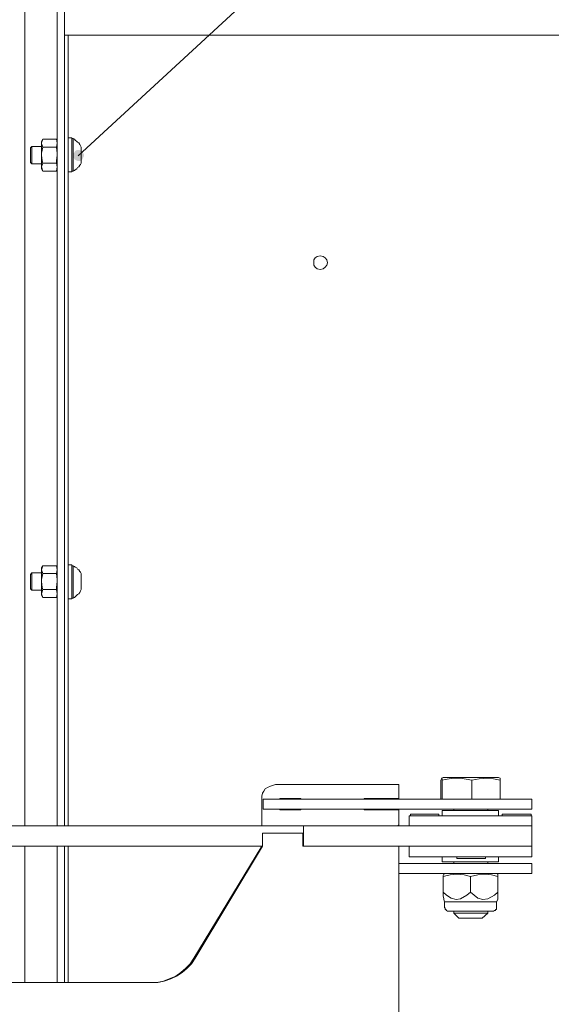
# Model space of a CAD drawing. Units: inches. Extents: x 1.1 to 16.1, y 0.6 to 11.4.
# Drawn here: x 6.3 to 7.3, y 5.7 to 7.6 of the extents above; entities that cross this region are included whole.
import ezdxf

# ---------------------------------------------------------------- set-up
doc = ezdxf.new("R2010")
doc.units = ezdxf.units.IN
doc.header["$MEASUREMENT"] = 0
doc.layers.add('PDF _Геометрия', color=7, linetype='Continuous')
doc.layers.add('PDF _Сплошная заливка', color=7, linetype='Continuous')

msp = doc.modelspace()

# ---------------------------------------------------------------- hatches: boundary and pattern name
at = {"layer": 'PDF _Сплошная заливка', "transparency": 33554559}
h = msp.add_hatch(color=256, dxfattribs=at)
h.paths.add_polyline_path([(2.2514, 10.575), (2.2514, 10.5722), (2.2514, 10.5694), (2.2514, 10.5667), (2.2528, 10.5639), (2.2556, 10.5625), (2.2583, 10.5611), (2.2611, 10.5597), (2.2639, 10.5611), (2.2667, 10.5625), (2.2694, 10.5639), (2.2708, 10.5667), (2.2722, 10.5694), (2.2722, 10.5722), (2.2708, 10.575), (2.2694, 10.5778), (2.2667, 10.5792), (2.2639, 10.5806), (2.2611, 10.5819), (2.2583, 10.5806), (2.2556, 10.5792), (2.2528, 10.5778), (2.2514, 10.575), (2.2611, 10.5708)], flags=0)
h.paths.add_polyline_path([(3.3125, 8.9389), (3.3153, 8.9375), (3.3181, 8.9375), (3.3208, 8.9375), (3.3236, 8.9389), (3.325, 8.9417), (3.3264, 8.9444), (3.3264, 8.9472), (3.3264, 8.95), (3.325, 8.9528), (3.3236, 8.9556), (3.3208, 8.9569), (3.3181, 8.9583), (3.3153, 8.9583), (3.3125, 8.9569), (3.3097, 8.9556), (3.3083, 8.9542), (3.3069, 8.9514), (3.3056, 8.9472), (3.3069, 8.9444), (3.3069, 8.9417), (3.3097, 8.9403), (3.3125, 8.9389), (3.3167, 8.9472)], flags=0)
h.paths.add_polyline_path([(6.2847, 8.525), (6.2861, 8.5222), (6.2875, 8.5208), (6.2903, 8.5181), (6.2931, 8.5181), (6.2958, 8.5181), (6.2986, 8.5181), (6.3014, 8.5208), (6.3042, 8.5222), (6.3042, 8.525), (6.3056, 8.5278), (6.3042, 8.5306), (6.3042, 8.5333), (6.3014, 8.5361), (6.2986, 8.5375), (6.2958, 8.5389), (6.2931, 8.5389), (6.2903, 8.5375), (6.2875, 8.5361), (6.2861, 8.5333), (6.2847, 8.5306), (6.2847, 8.5278), (6.2847, 8.525), (6.2944, 8.5278)], flags=0)
h.paths.add_polyline_path([(7.3528, 7.3694), (7.3556, 7.3681), (7.3583, 7.3667), (7.3611, 7.3667), (7.3639, 7.3681), (7.3667, 7.3694), (7.3694, 7.3722), (7.3694, 7.375), (7.3708, 7.3778), (7.3694, 7.3806), (7.3681, 7.3833), (7.3667, 7.3847), (7.3639, 7.3875), (7.3611, 7.3875), (7.3583, 7.3875), (7.3556, 7.3861), (7.3528, 7.3847), (7.3514, 7.3819), (7.35, 7.3792), (7.35, 7.3764), (7.35, 7.3736), (7.3514, 7.3708), (7.3528, 7.3694), (7.3597, 7.3778)], flags=0)
h.paths.add_polyline_path([(2.8736, 3.5861), (2.8722, 3.5889), (2.8694, 3.5903), (2.8667, 3.5903), (2.8639, 3.5903), (2.8611, 3.5903), (2.8583, 3.5875), (2.8556, 3.5861), (2.8556, 3.5833), (2.8542, 3.5806), (2.8556, 3.5778), (2.8569, 3.575), (2.8583, 3.5722), (2.8611, 3.5708), (2.8639, 3.5694), (2.8667, 3.5694), (2.8694, 3.5708), (2.8722, 3.5722), (2.8736, 3.575), (2.875, 3.5778), (2.875, 3.5806), (2.875, 3.5833), (2.8736, 3.5861), (2.8653, 3.5806)], flags=0)
h.paths.add_polyline_path([(2.3639, 8.4403), (2.3653, 8.4431), (2.3667, 8.4458), (2.3653, 8.4486), (2.3653, 8.4514), (2.3639, 8.4542), (2.3611, 8.4569), (2.3583, 8.4569), (2.3556, 8.4583), (2.3528, 8.4569), (2.35, 8.4556), (2.3472, 8.4542), (2.3458, 8.4514), (2.3458, 8.4486), (2.3458, 8.4458), (2.3458, 8.4431), (2.3472, 8.4403), (2.35, 8.4389), (2.3528, 8.4375), (2.3556, 8.4375), (2.3583, 8.4375), (2.3611, 8.4389), (2.3639, 8.4403), (2.3556, 8.4472)], flags=0)
h.paths.add_polyline_path([(4.8486, 6.1569), (4.8514, 6.1556), (4.8542, 6.1542), (4.8569, 6.1542), (4.8597, 6.1556), (4.8625, 6.1569), (4.8639, 6.1583), (4.8653, 6.1611), (4.8667, 6.1639), (4.8653, 6.1681), (4.8653, 6.1708), (4.8625, 6.1722), (4.8611, 6.175), (4.8583, 6.175), (4.8542, 6.175), (4.8514, 6.175), (4.8486, 6.1736), (4.8472, 6.1708), (4.8458, 6.1681), (4.8444, 6.1653), (4.8458, 6.1625), (4.8458, 6.1597), (4.8486, 6.1569), (4.8556, 6.1653)], flags=0)
h.paths.add_polyline_path([(2.8569, 8.8514), (2.8597, 8.8514), (2.8625, 8.8528), (2.8639, 8.8556), (2.8653, 8.8583), (2.8653, 8.8611), (2.8653, 8.8639), (2.8639, 8.8667), (2.8625, 8.8694), (2.8597, 8.8708), (2.8569, 8.8722), (2.8542, 8.8722), (2.8514, 8.8708), (2.8486, 8.8694), (2.8472, 8.8667), (2.8458, 8.8639), (2.8444, 8.8611), (2.8458, 8.8583), (2.8472, 8.8556), (2.8486, 8.8528), (2.8514, 8.8514), (2.8542, 8.8514), (2.8569, 8.8514), (2.8556, 8.8611)], flags=0)
h.paths.add_polyline_path([(2.8792, 8.9319), (2.8819, 8.9319), (2.8847, 8.9319), (2.8875, 8.9333), (2.8903, 8.9347), (2.8917, 8.9375), (2.8931, 8.9403), (2.8931, 8.9431), (2.8917, 8.9458), (2.8903, 8.9486), (2.8889, 8.95), (2.8861, 8.9514), (2.8819, 8.9528), (2.8792, 8.9514), (2.8764, 8.95), (2.875, 8.9486), (2.8736, 8.9458), (2.8722, 8.9431), (2.8722, 8.9403), (2.8722, 8.9375), (2.875, 8.9347), (2.8764, 8.9333), (2.8792, 8.9319), (2.8819, 8.9417)], flags=0)
h.paths.add_polyline_path([(5.2639, 8.9417), (5.2667, 8.9403), (5.2694, 8.9403), (5.2722, 8.9417), (5.275, 8.9444), (5.2764, 8.9458), (5.2778, 8.9486), (5.2778, 8.9528), (5.2764, 8.9556), (5.275, 8.9569), (5.2736, 8.9597), (5.2708, 8.9611), (5.2681, 8.9611), (5.2653, 8.9611), (5.2625, 8.9597), (5.2597, 8.9583), (5.2583, 8.9556), (5.2569, 8.9528), (5.2569, 8.95), (5.2569, 8.9472), (5.2583, 8.9444), (5.2611, 8.9431), (5.2639, 8.9417), (5.2667, 8.9514)], flags=0)
h.paths.add_polyline_path([(3.1486, 6.5139), (3.15, 6.5167), (3.15, 6.5194), (3.15, 6.5236), (3.1472, 6.525), (3.1458, 6.5278), (3.1431, 6.5292), (3.1403, 6.5292), (3.1375, 6.5292), (3.1347, 6.5278), (3.1319, 6.5264), (3.1306, 6.5236), (3.1292, 6.5208), (3.1292, 6.5181), (3.1306, 6.5139), (3.1319, 6.5125), (3.1333, 6.5097), (3.1361, 6.5083), (3.1389, 6.5083), (3.1431, 6.5083), (3.1458, 6.5097), (3.1472, 6.5111), (3.1486, 6.5139), (3.1403, 6.5194)], flags=0)
h.paths.add_polyline_path([(6.3694, 7.3042), (6.3722, 7.3028), (6.375, 7.3014), (6.3778, 7.3014), (6.3806, 7.3014), (6.3833, 7.3028), (6.3847, 7.3056), (6.3861, 7.3083), (6.3875, 7.3111), (6.3875, 7.3139), (6.3861, 7.3167), (6.3847, 7.3194), (6.3819, 7.3208), (6.3792, 7.3222), (6.3764, 7.3222), (6.3736, 7.3222), (6.3708, 7.3208), (6.3694, 7.3181), (6.3667, 7.3153), (6.3667, 7.3125), (6.3667, 7.3097), (6.3681, 7.3069), (6.3694, 7.3042), (6.3764, 7.3111)], flags=0)
h.paths.add_polyline_path([(1.8583, 1.3722), (1.8597, 1.375), (1.8611, 1.3778), (1.8611, 1.3806), (1.8597, 1.3833), (1.8583, 1.3861), (1.8556, 1.3875), (1.8528, 1.3889), (1.85, 1.3903), (1.8472, 1.3889), (1.8444, 1.3875), (1.8431, 1.3861), (1.8417, 1.3833), (1.8403, 1.3806), (1.8403, 1.3778), (1.8417, 1.375), (1.8431, 1.3722), (1.8458, 1.3708), (1.8486, 1.3694), (1.8514, 1.3681), (1.8542, 1.3694), (1.8569, 1.3708), (1.8583, 1.3722), (1.85, 1.3792)], flags=0)
h.paths.add_polyline_path([(1.8028, 1.1153), (1.8, 1.1167), (1.7972, 1.1167), (1.7931, 1.1167), (1.7917, 1.1153), (1.7889, 1.1125), (1.7875, 1.1097), (1.7875, 1.1069), (1.7875, 1.1042), (1.7875, 1.1014), (1.7903, 1.0986), (1.7931, 1.0972), (1.7958, 1.0958), (1.7986, 1.0958), (1.8014, 1.0972), (1.8042, 1.0986), (1.8056, 1.1), (1.8069, 1.1028), (1.8083, 1.1056), (1.8069, 1.1083), (1.8069, 1.1111), (1.8042, 1.1139), (1.8028, 1.1153), (1.7972, 1.1069)], flags=0)
h.paths.add_polyline_path([(2.95, 1.4472), (2.9528, 1.4458), (2.9556, 1.4472), (2.9583, 1.4486), (2.9611, 1.45), (2.9625, 1.4528), (2.9625, 1.4556), (2.9625, 1.4583), (2.9625, 1.4611), (2.9611, 1.4639), (2.9583, 1.4653), (2.9556, 1.4667), (2.9528, 1.4667), (2.95, 1.4667), (2.9472, 1.4653), (2.9444, 1.4639), (2.9431, 1.4611), (2.9417, 1.4583), (2.9417, 1.4556), (2.9431, 1.4528), (2.9444, 1.45), (2.9472, 1.4486), (2.95, 1.4472), (2.9528, 1.4569)], flags=0)
h.paths.add_polyline_path([(2.7903, 1.6111), (2.7931, 1.6125), (2.7944, 1.6153), (2.7958, 1.6181), (2.7972, 1.6208), (2.7958, 1.6236), (2.7958, 1.6264), (2.7931, 1.6292), (2.7917, 1.6306), (2.7889, 1.6319), (2.7847, 1.6319), (2.7819, 1.6306), (2.7792, 1.6292), (2.7778, 1.6278), (2.7764, 1.625), (2.775, 1.6222), (2.7764, 1.6194), (2.7764, 1.6167), (2.7792, 1.6139), (2.7806, 1.6125), (2.7833, 1.6111), (2.7875, 1.6111), (2.7903, 1.6111), (2.7861, 1.6208)], flags=0)
h.paths.add_polyline_path([(2.7708, 1.5389), (2.7722, 1.5403), (2.7736, 1.5431), (2.7736, 1.5472), (2.7736, 1.55), (2.7722, 1.5528), (2.7694, 1.5542), (2.7667, 1.5556), (2.7639, 1.5569), (2.7611, 1.5556), (2.7583, 1.5556), (2.7556, 1.5528), (2.7542, 1.5514), (2.7528, 1.5486), (2.7528, 1.5444), (2.7528, 1.5417), (2.7542, 1.5389), (2.7569, 1.5375), (2.7597, 1.5361), (2.7625, 1.5347), (2.7653, 1.5361), (2.7681, 1.5361), (2.7708, 1.5389), (2.7625, 1.5458)], flags=0)
h.paths.add_polyline_path([(2.7597, 1.4931), (2.7611, 1.4958), (2.7611, 1.4986), (2.7611, 1.5014), (2.7597, 1.5042), (2.7569, 1.5069), (2.7556, 1.5083), (2.7528, 1.5097), (2.7486, 1.5097), (2.7458, 1.5083), (2.7444, 1.5069), (2.7417, 1.5056), (2.7403, 1.5028), (2.7403, 1.5), (2.7403, 1.4958), (2.7417, 1.4931), (2.7431, 1.4917), (2.7458, 1.4903), (2.7486, 1.4889), (2.7514, 1.4889), (2.7542, 1.4889), (2.7569, 1.4917), (2.7597, 1.4931), (2.75, 1.4986)], flags=0)
h.paths.add_polyline_path([(10.5181, 10.3611), (10.5208, 10.3597), (10.5236, 10.3583), (10.5264, 10.3569), (10.5292, 10.3583), (10.5319, 10.3583), (10.5347, 10.3611), (10.5361, 10.3625), (10.5375, 10.3653), (10.5375, 10.3694), (10.5361, 10.3722), (10.5347, 10.375), (10.5333, 10.3764), (10.5306, 10.3778), (10.5278, 10.3792), (10.525, 10.3778), (10.5222, 10.3778), (10.5194, 10.375), (10.5181, 10.3736), (10.5167, 10.3708), (10.5167, 10.3667), (10.5167, 10.3639), (10.5181, 10.3611), (10.5264, 10.3681)], flags=0)
h.paths.add_polyline_path([(10.9319, 10.0639), (10.9347, 10.0625), (10.9375, 10.0611), (10.9403, 10.0611), (10.9431, 10.0625), (10.9458, 10.0639), (10.9472, 10.0653), (10.9486, 10.0681), (10.95, 10.0708), (10.95, 10.0736), (10.9486, 10.0764), (10.9458, 10.0792), (10.9444, 10.0806), (10.9417, 10.0819), (10.9375, 10.0819), (10.9347, 10.0819), (10.9333, 10.0792), (10.9306, 10.0778), (10.9292, 10.075), (10.9292, 10.0722), (10.9292, 10.0694), (10.9306, 10.0667), (10.9319, 10.0639), (10.9389, 10.0722)], flags=0)
h.paths.add_polyline_path([(10.9986, 10.0306), (11, 10.0278), (11.0028, 10.0264), (11.0056, 10.025), (11.0083, 10.025), (11.0111, 10.025), (11.0139, 10.0264), (11.0167, 10.0278), (11.0181, 10.0306), (11.0194, 10.0333), (11.0194, 10.0361), (11.0181, 10.0389), (11.0167, 10.0417), (11.0139, 10.0444), (11.0111, 10.0444), (11.0083, 10.0458), (11.0056, 10.0458), (11.0028, 10.0444), (11, 10.0417), (10.9986, 10.0403), (10.9986, 10.0361), (10.9986, 10.0333), (10.9986, 10.0306), (11.0083, 10.0347)], flags=0)
h.paths.add_polyline_path([(10.575, 9.6333), (10.575, 9.6306), (10.5736, 9.6278), (10.575, 9.625), (10.5764, 9.6222), (10.5792, 9.6208), (10.5819, 9.6194), (10.5847, 9.6181), (10.5875, 9.6194), (10.5903, 9.6208), (10.5931, 9.6222), (10.5944, 9.625), (10.5944, 9.6278), (10.5944, 9.6306), (10.5944, 9.6333), (10.5931, 9.6361), (10.5903, 9.6375), (10.5875, 9.6389), (10.5847, 9.6403), (10.5819, 9.6389), (10.5792, 9.6375), (10.5764, 9.6361), (10.575, 9.6333), (10.5847, 9.6292)], flags=0)
h.paths.add_polyline_path([(10.6181, 9.2625), (10.6167, 9.2597), (10.6167, 9.2569), (10.6167, 9.2542), (10.6181, 9.2514), (10.6194, 9.2486), (10.6222, 9.2472), (10.625, 9.2472), (10.6292, 9.2472), (10.6319, 9.2486), (10.6333, 9.25), (10.6361, 9.2528), (10.6361, 9.2556), (10.6375, 9.2583), (10.6361, 9.2611), (10.6347, 9.2639), (10.6333, 9.2653), (10.6306, 9.2667), (10.6278, 9.2681), (10.625, 9.2681), (10.6222, 9.2667), (10.6194, 9.2653), (10.6181, 9.2625), (10.6264, 9.2569)], flags=0)
h.paths.add_polyline_path([(10.5569, 9.8153), (10.5569, 9.8125), (10.5583, 9.8097), (10.5597, 9.8069), (10.5611, 9.8042), (10.5639, 9.8028), (10.5667, 9.8028), (10.5694, 9.8028), (10.5722, 9.8042), (10.575, 9.8056), (10.5764, 9.8083), (10.5778, 9.8111), (10.5778, 9.8139), (10.5778, 9.8167), (10.5764, 9.8194), (10.5736, 9.8208), (10.5722, 9.8222), (10.5681, 9.8236), (10.5653, 9.8236), (10.5625, 9.8222), (10.5611, 9.8208), (10.5583, 9.8181), (10.5569, 9.8153), (10.5681, 9.8125)], flags=0)
h.paths.add_polyline_path([(10.2653, 3.9389), (10.2639, 3.9417), (10.2625, 3.9431), (10.2597, 3.9444), (10.2569, 3.9458), (10.2542, 3.9444), (10.2514, 3.9444), (10.2486, 3.9431), (10.2458, 3.9403), (10.2458, 3.9375), (10.2458, 3.9347), (10.2458, 3.9319), (10.2472, 3.9292), (10.2486, 3.9264), (10.2514, 3.925), (10.2542, 3.925), (10.2583, 3.925), (10.2611, 3.925), (10.2625, 3.9278), (10.2653, 3.9292), (10.2653, 3.9319), (10.2667, 3.9361), (10.2653, 3.9389), (10.2556, 3.9347)], flags=0)
h.paths.add_polyline_path([(10.1903, 4.7958), (10.1889, 4.7986), (10.1861, 4.7986), (10.1819, 4.8), (10.1792, 4.7986), (10.1764, 4.7972), (10.175, 4.7958), (10.1736, 4.7931), (10.1722, 4.7903), (10.1722, 4.7875), (10.1736, 4.7847), (10.175, 4.7819), (10.1778, 4.7806), (10.1806, 4.7792), (10.1833, 4.7792), (10.1861, 4.7792), (10.1889, 4.7806), (10.1917, 4.7819), (10.1931, 4.7847), (10.1931, 4.7875), (10.1931, 4.7903), (10.1917, 4.7944), (10.1903, 4.7958), (10.1833, 4.7889)], flags=0)
h.paths.add_polyline_path([(10.4764, 6.525), (10.4736, 6.5236), (10.4736, 6.5208), (10.4722, 6.5181), (10.4736, 6.5139), (10.475, 6.5125), (10.4764, 6.5097), (10.4792, 6.5083), (10.4819, 6.5069), (10.4847, 6.5069), (10.4875, 6.5083), (10.4903, 6.5097), (10.4917, 6.5125), (10.4931, 6.5153), (10.4931, 6.5181), (10.4931, 6.5208), (10.4917, 6.5236), (10.4903, 6.525), (10.4875, 6.5278), (10.4847, 6.5278), (10.4819, 6.5278), (10.4792, 6.5264), (10.4764, 6.525), (10.4833, 6.5181)], flags=0)
h.paths.add_polyline_path([(10.3264, 6.6736), (10.325, 6.6708), (10.325, 6.6667), (10.3264, 6.6639), (10.3278, 6.6625), (10.3306, 6.6597), (10.3333, 6.6583), (10.3361, 6.6583), (10.3389, 6.6583), (10.3417, 6.6597), (10.3444, 6.6625), (10.3458, 6.6639), (10.3458, 6.6667), (10.3458, 6.6708), (10.3458, 6.6736), (10.3444, 6.675), (10.3417, 6.6778), (10.3389, 6.6792), (10.3361, 6.6792), (10.3333, 6.6792), (10.3306, 6.6778), (10.3278, 6.675), (10.3264, 6.6736), (10.3361, 6.6681)], flags=0)
h.paths.add_polyline_path([(10.2194, 7.5389), (10.2208, 7.5361), (10.2236, 7.5347), (10.225, 7.5333), (10.2292, 7.5319), (10.2319, 7.5319), (10.2347, 7.5333), (10.2361, 7.5347), (10.2389, 7.5375), (10.2389, 7.5403), (10.2403, 7.5431), (10.2389, 7.5458), (10.2375, 7.5486), (10.2361, 7.5514), (10.2333, 7.5528), (10.2306, 7.5528), (10.2264, 7.5528), (10.2236, 7.5514), (10.2222, 7.55), (10.2194, 7.5472), (10.2194, 7.5444), (10.2181, 7.5417), (10.2194, 7.5389), (10.2292, 7.5431)], flags=0)
h.paths.add_polyline_path([(9.9889, 7.6917), (9.9917, 7.6944), (9.9931, 7.6972), (9.9931, 7.7), (9.9931, 7.7028), (9.9917, 7.7056), (9.9903, 7.7083), (9.9875, 7.7097), (9.9847, 7.7111), (9.9819, 7.7111), (9.9792, 7.7111), (9.9764, 7.7097), (9.975, 7.7069), (9.9736, 7.7042), (9.9722, 7.7014), (9.9722, 7.6986), (9.9736, 7.6958), (9.975, 7.6931), (9.9778, 7.6917), (9.9806, 7.6903), (9.9833, 7.6903), (9.9861, 7.6903), (9.9889, 7.6917), (9.9833, 7.7014)], flags=0)
h.paths.add_polyline_path([(10.6472, 7.2722), (10.6486, 7.2694), (10.65, 7.2667), (10.6528, 7.2653), (10.6556, 7.2653), (10.6583, 7.2653), (10.6611, 7.2667), (10.6639, 7.2681), (10.6667, 7.2708), (10.6667, 7.2736), (10.6667, 7.2764), (10.6667, 7.2792), (10.6653, 7.2819), (10.6639, 7.2833), (10.6611, 7.2847), (10.6583, 7.2861), (10.6542, 7.2861), (10.6514, 7.2847), (10.65, 7.2833), (10.6472, 7.2806), (10.6472, 7.2778), (10.6458, 7.275), (10.6472, 7.2722), (10.6569, 7.275)], flags=0)
h.paths.add_polyline_path([(9.9125, 4.9028), (9.9153, 4.9069), (9.9167, 4.9125), (9.9167, 4.9167), (9.9153, 4.9222), (9.9125, 4.9264), (9.9069, 4.9292), (9.9028, 4.9292), (9.8972, 4.9292), (9.8917, 4.9264), (9.9778, 4.9792)], flags=0)
h.paths.add_polyline_path([(9.9931, 7.5028), (9.9944, 7.5056), (9.9931, 7.5083), (9.9931, 7.5111), (9.9903, 7.5139), (9.9875, 7.5153), (9.9847, 7.5167), (9.9819, 7.5167), (9.9792, 7.5167), (9.9764, 7.5153), (9.975, 7.5125), (9.9736, 7.5097), (9.9722, 7.5069), (9.9736, 7.5042), (9.9736, 7.5014), (9.9764, 7.4986), (9.9792, 7.4972), (9.9819, 7.4958), (9.9847, 7.4958), (9.9875, 7.4972), (9.9903, 7.4986), (9.9917, 7.5), (9.9931, 7.5028), (9.9833, 7.5069)], flags=0)
h.paths.add_polyline_path([(13.2333, 10.0833), (13.2347, 10.0806), (13.2375, 10.0792), (13.2403, 10.0778), (13.2431, 10.0778), (13.2458, 10.0778), (13.2486, 10.0792), (13.2514, 10.0806), (13.2528, 10.0833), (13.2528, 10.0861), (13.2528, 10.0889), (13.2528, 10.0917), (13.25, 10.0944), (13.2486, 10.0972), (13.2458, 10.0986), (13.2431, 10.0986), (13.2403, 10.0986), (13.2375, 10.0972), (13.2347, 10.0944), (13.2333, 10.0917), (13.2319, 10.0889), (13.2319, 10.0861), (13.2333, 10.0833), (13.2431, 10.0875)], flags=0)
h.paths.add_polyline_path([(13.2333, 10.0597), (13.2319, 10.0569), (13.2319, 10.0542), (13.2333, 10.0514), (13.2347, 10.0486), (13.2375, 10.0472), (13.2403, 10.0458), (13.2431, 10.0458), (13.2458, 10.0458), (13.2486, 10.0472), (13.2514, 10.0486), (13.2528, 10.0514), (13.2528, 10.0542), (13.2528, 10.0569), (13.2528, 10.0597), (13.25, 10.0625), (13.2486, 10.0653), (13.2458, 10.0653), (13.2431, 10.0667), (13.2403, 10.0653), (13.2375, 10.0653), (13.2347, 10.0625), (13.2333, 10.0597), (13.2431, 10.0556)], flags=0)
h.paths.add_polyline_path([(13.2042, 10.1264), (13.2069, 10.1236), (13.2097, 10.1236), (13.2125, 10.1236), (13.2153, 10.1236), (13.2181, 10.125), (13.2194, 10.1278), (13.2208, 10.1306), (13.2208, 10.1333), (13.2208, 10.1361), (13.2194, 10.1389), (13.2181, 10.1417), (13.2153, 10.1431), (13.2125, 10.1444), (13.2097, 10.1444), (13.2069, 10.1431), (13.2042, 10.1417), (13.2028, 10.1389), (13.2014, 10.1375), (13.2, 10.1333), (13.2014, 10.1306), (13.2014, 10.1278), (13.2042, 10.1264), (13.2111, 10.1333)], flags=0)
h.paths.add_polyline_path([(13.2194, 9.4444), (13.2194, 9.4417), (13.2208, 9.4389), (13.2236, 9.4375), (13.2264, 9.4361), (13.2292, 9.4347), (13.2319, 9.4361), (13.2347, 9.4361), (13.2375, 9.4389), (13.2389, 9.4403), (13.2403, 9.4431), (13.2403, 9.4458), (13.2403, 9.45), (13.2389, 9.4514), (13.2361, 9.4542), (13.2333, 9.4556), (13.2306, 9.4556), (13.2278, 9.4556), (13.225, 9.4556), (13.2222, 9.4528), (13.2208, 9.4514), (13.2194, 9.4486), (13.2194, 9.4444), (13.2306, 9.4458)], flags=0)
h.paths.add_polyline_path([(12.9472, 9.3319), (12.9458, 9.3292), (12.9472, 9.3264), (12.9486, 9.3236), (12.95, 9.3208), (12.9528, 9.3194), (12.9556, 9.3194), (12.9583, 9.3194), (12.9611, 9.3194), (12.9639, 9.3208), (12.9653, 9.3236), (12.9667, 9.3264), (12.9681, 9.3292), (12.9667, 9.3319), (12.9653, 9.3347), (12.9639, 9.3375), (12.9611, 9.3389), (12.9583, 9.3403), (12.9556, 9.3403), (12.9528, 9.3389), (12.95, 9.3375), (12.9486, 9.3347), (12.9472, 9.3319), (12.9569, 9.3292)], flags=0)
h.paths.add_polyline_path([(14.2056, 4.7611), (14.2069, 4.7583), (14.2097, 4.7569), (14.2125, 4.7556), (14.2153, 4.7556), (14.2181, 4.7556), (14.2208, 4.7569), (14.2222, 4.7583), (14.225, 4.7611), (14.225, 4.7639), (14.225, 4.7667), (14.2236, 4.7694), (14.2222, 4.7722), (14.2208, 4.775), (14.2181, 4.775), (14.2153, 4.7764), (14.2111, 4.775), (14.2083, 4.7736), (14.2069, 4.7722), (14.2056, 4.7694), (14.2042, 4.7667), (14.2042, 4.7639), (14.2056, 4.7611), (14.2153, 4.7653)], flags=0)
h.paths.add_polyline_path([(13.075, 5.7764), (13.0722, 5.7778), (13.0694, 5.7792), (13.0667, 5.7806), (13.0639, 5.7792), (13.0611, 5.7778), (13.0597, 5.7764), (13.0569, 5.7736), (13.0569, 5.7708), (13.0569, 5.7681), (13.0569, 5.7653), (13.0597, 5.7625), (13.0611, 5.7611), (13.0639, 5.7597), (13.0667, 5.7583), (13.0694, 5.7597), (13.0722, 5.7611), (13.075, 5.7625), (13.0764, 5.7653), (13.0778, 5.7681), (13.0778, 5.7708), (13.0764, 5.7736), (13.075, 5.7764), (13.0667, 5.7694)], flags=0)
h.paths.add_polyline_path([(12.9708, 6.9194), (12.9722, 6.9222), (12.9708, 6.925), (12.9708, 6.9278), (12.9681, 6.9306), (12.9667, 6.9319), (12.9639, 6.9333), (12.9597, 6.9333), (12.9569, 6.9333), (12.9542, 6.9319), (12.9528, 6.9292), (12.9514, 6.9264), (12.95, 6.9236), (12.9514, 6.9208), (12.9514, 6.9181), (12.9542, 6.9153), (12.9556, 6.9139), (12.9583, 6.9125), (12.9625, 6.9125), (12.9653, 6.9139), (12.9667, 6.9153), (12.9694, 6.9167), (12.9708, 6.9194), (12.9611, 6.9236)], flags=0)
h.paths.add_polyline_path([(13.0736, 6.9375), (13.0708, 6.9403), (13.0694, 6.9417), (13.0667, 6.9431), (13.0639, 6.9431), (13.0611, 6.9431), (13.0583, 6.9417), (13.0556, 6.9403), (13.0542, 6.9375), (13.0528, 6.9347), (13.0528, 6.9319), (13.0542, 6.9278), (13.0556, 6.9264), (13.0583, 6.9236), (13.0611, 6.9222), (13.0639, 6.9222), (13.0667, 6.9222), (13.0694, 6.9236), (13.0708, 6.9264), (13.0736, 6.9278), (13.0736, 6.9306), (13.0736, 6.9347), (13.0736, 6.9375), (13.0639, 6.9333)], flags=0)
h.paths.add_polyline_path([(14.6236, 6.1), (14.625, 6.0972), (14.6278, 6.0958), (14.6306, 6.0944), (14.6333, 6.0931), (14.6361, 6.0931), (14.6389, 6.0944), (14.6417, 6.0958), (14.6431, 6.0986), (14.6444, 6.1014), (14.6444, 6.1042), (14.6431, 6.1069), (14.6417, 6.1097), (14.6403, 6.1125), (14.6375, 6.1139), (14.6347, 6.1139), (14.6306, 6.1139), (14.6278, 6.1125), (14.6264, 6.1111), (14.6236, 6.1083), (14.6236, 6.1056), (14.6236, 6.1028), (14.6236, 6.1), (14.6333, 6.1042)], flags=0)
h.paths.add_polyline_path([(15.2847, 9.4278), (15.2833, 9.4306), (15.2806, 9.4319), (15.2778, 9.4333), (15.275, 9.4333), (15.2722, 9.4319), (15.2694, 9.4306), (15.2667, 9.4292), (15.2653, 9.4264), (15.2653, 9.4236), (15.2653, 9.4208), (15.2667, 9.4181), (15.2681, 9.4153), (15.2708, 9.4139), (15.2736, 9.4125), (15.2764, 9.4125), (15.2792, 9.4125), (15.2819, 9.4139), (15.2833, 9.4167), (15.2847, 9.4194), (15.2861, 9.4222), (15.2861, 9.425), (15.2847, 9.4278), (15.275, 9.4222)], flags=0)
h.paths.add_polyline_path([(15.2736, 9.3528), (15.2708, 9.3542), (15.2681, 9.3542), (15.2653, 9.3528), (15.2625, 9.35), (15.2611, 9.3472), (15.2597, 9.3444), (15.2597, 9.3417), (15.2611, 9.3389), (15.2625, 9.3361), (15.2639, 9.3347), (15.2667, 9.3333), (15.2694, 9.3333), (15.2736, 9.3333), (15.275, 9.3347), (15.2778, 9.3361), (15.2792, 9.3389), (15.2806, 9.3417), (15.2806, 9.3444), (15.2792, 9.3472), (15.2778, 9.35), (15.2764, 9.3514), (15.2736, 9.3528), (15.2708, 9.3431)], flags=0)
h.paths.add_polyline_path([(15.3014, 9.3361), (15.2986, 9.3347), (15.2958, 9.3333), (15.2944, 9.3306), (15.2944, 9.3278), (15.2944, 9.325), (15.2958, 9.3222), (15.2972, 9.3194), (15.3, 9.3181), (15.3028, 9.3167), (15.3056, 9.3167), (15.3083, 9.3167), (15.3111, 9.3181), (15.3125, 9.3208), (15.3139, 9.3222), (15.3153, 9.3264), (15.3153, 9.3292), (15.3139, 9.3319), (15.3125, 9.3333), (15.3097, 9.3361), (15.3069, 9.3375), (15.3042, 9.3375), (15.3014, 9.3361), (15.3042, 9.3264)], flags=0)
h.paths.add_polyline_path([(15.3569, 9.8306), (15.3569, 9.8278), (15.3569, 9.825), (15.3583, 9.8222), (15.3611, 9.8194), (15.3625, 9.8181), (15.3653, 9.8167), (15.3694, 9.8167), (15.3722, 9.8181), (15.375, 9.8194), (15.3764, 9.8222), (15.3778, 9.825), (15.3778, 9.8278), (15.3778, 9.8306), (15.3764, 9.8333), (15.375, 9.8361), (15.3722, 9.8375), (15.3694, 9.8375), (15.3667, 9.8375), (15.3625, 9.8375), (15.3611, 9.8361), (15.3583, 9.8333), (15.3569, 9.8306), (15.3681, 9.8278)], flags=0)

# ---------------------------------------------------------------- linework, layer by layer
at = {"layer": 'PDF _Геометрия', "lineweight": 20}
for points in [[(6.2736, 8.3042), (6.2736, 6.0236)], [(6.3361, 8.3042), (6.3361, 6.0236)], [(6.35, 8.2875), (6.35, 6.0236), (6.35, 7.5097)], [(6.3569, 6.0236), (6.3569, 7.5097), (6.3569, 7.5167), (6.3569, 7.5222), (6.3569, 7.5278), (6.3569, 7.5333), (6.3569, 7.5375), (6.3569, 7.5403), (6.3569, 7.5417), (6.3569, 7.5431), (6.35, 7.5431)], [(6.3569, 7.5431), (6.3583, 7.5431), (6.3597, 7.5431), (6.3611, 7.5431), (6.3625, 7.5431), (6.3639, 7.5431), (6.3667, 7.5431), (6.3681, 7.5431), (8.3181, 7.5431), (8.325, 7.5417), (8.3306, 7.5403), (8.3361, 7.5375), (8.3417, 7.5333), (8.3458, 7.5278), (8.3486, 7.5222), (8.35, 7.5167), (8.3514, 7.5097), (8.3514, 5.475)], [(6.3083, 7.3278), (6.3056, 7.3347), (6.3056, 7.3361), (6.3083, 7.3431), (6.3056, 7.3389), (6.3056, 7.3375), (6.3056, 7.3361), (6.3056, 7.3333), (6.3056, 7.3319), (6.3056, 7.3292), (6.3056, 7.3264), (6.3056, 7.3236), (6.3056, 7.3194), (6.3056, 7.3167), (6.3056, 7.3125), (6.3056, 7.3097), (6.3056, 7.3056), (6.3056, 7.3028), (6.3056, 7.3), (6.3056, 7.2972), (6.3056, 7.2944), (6.3056, 7.2917), (6.3056, 7.2903), (6.3056, 7.2889), (6.3056, 7.2875), (6.3056, 7.2861), (6.3083, 7.2819), (6.3347, 7.2819), (6.3361, 7.2861)], [(6.3361, 7.3389), (6.3347, 7.3431), (6.3083, 7.3431)], [(6.3569, 7.2806), (6.3639, 7.2806), (6.3639, 7.2819), (6.3639, 7.2861), (6.3639, 7.2917), (6.3639, 7.3), (6.3639, 7.3083), (6.3639, 7.3181), (6.3639, 7.3264), (6.3639, 7.3333), (6.3639, 7.3403), (6.3639, 7.3444), (6.3639, 7.3458), (6.3569, 7.3458)], [(6.3639, 7.2819), (6.3667, 7.2819), (6.3694, 7.2833), (6.3708, 7.2847), (6.3736, 7.2861), (6.375, 7.2889), (6.3778, 7.2903), (6.3792, 7.2931), (6.3806, 7.2944), (6.3819, 7.2972), (6.3819, 7.2986), (6.3819, 7.3014), (6.3819, 7.3069), (6.3819, 7.3125), (6.3819, 7.3194), (6.3819, 7.3236), (6.3819, 7.3278), (6.3806, 7.3306), (6.3792, 7.3333), (6.3778, 7.3361), (6.375, 7.3375), (6.3736, 7.3389), (6.3708, 7.3417), (6.3694, 7.3431), (6.3667, 7.3444), (6.3639, 7.3444)], [(6.3667, 7.3444), (6.3667, 7.3417), (6.3667, 7.3389), (6.3667, 7.3319), (6.3667, 7.325), (6.3667, 7.3167), (6.3667, 7.3083), (6.3667, 7.3), (6.3667, 7.2931), (6.3667, 7.2875), (6.3667, 7.2833), (6.3667, 7.2819)], [(6.3056, 7.3292), (6.2875, 7.3292), (6.2847, 7.3264), (6.2847, 7.325), (6.2847, 7.3222), (6.2847, 7.3181), (6.2847, 7.3125), (6.2847, 7.3069), (6.2847, 7.3028), (6.2847, 7.3), (6.2847, 7.2986), (6.2875, 7.2958), (6.3056, 7.2958)], [(6.2875, 7.3292), (6.2875, 7.3278), (6.2875, 7.325), (6.2875, 7.3194), (6.2875, 7.3125), (6.2875, 7.3069), (6.2875, 7.3014), (6.2875, 7.2972), (6.2875, 7.2958)], [(6.3361, 7.3361), (6.3361, 7.3347), (6.3347, 7.3278)], [(6.3083, 7.2972), (6.3056, 7.2903), (6.3083, 7.2819)], [(6.3347, 7.2972), (6.3361, 7.2903), (6.3347, 7.2819)], [(6.3361, 6.5194), (6.3347, 6.5236), (6.3083, 6.5236)], [(6.3361, 6.5153), (6.3347, 6.5083), (6.3083, 6.5083)], [(6.3569, 6.4597), (6.3639, 6.4597), (6.3639, 6.4625), (6.3639, 6.4667), (6.3639, 6.4722), (6.3639, 6.4792), (6.3639, 6.4889), (6.3639, 6.4972), (6.3639, 6.5056), (6.3639, 6.5139), (6.3639, 6.5194), (6.3639, 6.5236), (6.3639, 6.525), (6.3569, 6.525)], [(6.3639, 6.4611), (6.3667, 6.4611), (6.3694, 6.4625), (6.3708, 6.4639), (6.3736, 6.4667), (6.375, 6.4681), (6.3778, 6.4694), (6.3792, 6.4722), (6.3806, 6.475), (6.3819, 6.4778), (6.3819, 6.4819), (6.3819, 6.4861), (6.3819, 6.4931), (6.3819, 6.4986), (6.3819, 6.5042), (6.3819, 6.5069), (6.3819, 6.5083), (6.3806, 6.5111), (6.3792, 6.5125), (6.3778, 6.5153), (6.375, 6.5167), (6.3736, 6.5194), (6.3708, 6.5208), (6.3694, 6.5222), (6.3667, 6.5236), (6.3639, 6.5236)], [(6.3667, 6.5236), (6.3667, 6.5222), (6.3667, 6.5181), (6.3667, 6.5125), (6.3667, 6.5056), (6.3667, 6.4972), (6.3667, 6.4889), (6.3667, 6.4806), (6.3667, 6.4736), (6.3667, 6.4667), (6.3667, 6.4639), (6.3667, 6.4611)], [(6.3056, 6.5097), (6.2875, 6.5097), (6.2847, 6.5069), (6.2847, 6.5056), (6.2847, 6.5028), (6.2847, 6.4986), (6.2847, 6.4931), (6.2847, 6.4875), (6.2847, 6.4833), (6.2847, 6.4806), (6.2847, 6.4792), (6.2875, 6.4764), (6.3056, 6.4764)], [(6.2875, 6.5097), (6.2875, 6.5083), (6.2875, 6.5042), (6.2875, 6.4986), (6.2875, 6.4931), (6.2875, 6.4861), (6.2875, 6.4806), (6.2875, 6.4778), (6.2875, 6.4764)], [(6.3083, 6.4778), (6.3056, 6.4694), (6.3056, 6.4722), (6.3056, 6.4736), (6.3056, 6.4764), (6.3056, 6.4792), (6.3056, 6.4819), (6.3056, 6.4861), (6.3056, 6.4889), (6.3056, 6.4931), (6.3069, 6.4819), (6.3083, 6.4778), (6.3347, 6.4778), (6.3347, 6.4819), (6.3361, 6.4931), (6.3361, 6.4972), (6.3347, 6.5083)], [(6.3347, 6.4778), (6.3361, 6.4694), (6.3347, 6.4625)], [(6.3083, 6.4625), (6.3056, 6.4694), (6.3056, 6.4681), (6.3056, 6.4667), (6.3083, 6.4625), (6.3347, 6.4625), (6.3361, 6.4667)], [(7.0736, 6.075), (7.0736, 6.1111), (7.075, 6.1139)], [(7.0764, 6.075), (7.0764, 6.1111), (7.0819, 6.1125), (7.0972, 6.1153), (7.1111, 6.1153), (7.1333, 6.1111), (7.1472, 6.1139), (7.1625, 6.1153), (7.175, 6.1139), (7.1875, 6.1111), (7.1875, 6.1139), (7.1875, 6.1153), (7.1847, 6.1167), (7.1833, 6.1167), (7.1806, 6.1167), (7.175, 6.1167), (7.1681, 6.1167), (7.1597, 6.1167), (7.1486, 6.1167), (7.1389, 6.1167), (7.1278, 6.1167), (7.1167, 6.1167), (7.1069, 6.1167), (7.0972, 6.1167), (7.0889, 6.1167), (7.0833, 6.1167), (7.0792, 6.1167), (7.0778, 6.1167), (7.075, 6.1153), (7.0764, 6.1139), (7.0764, 6.1111)], [(6.9931, 6.075), (6.9931, 6.0764), (6.9931, 6.1028), (6.9931, 6.075), (6.9931, 6.1028), (6.9917, 6.1028), (6.9903, 6.1028), (6.9889, 6.1028), (6.9861, 6.1028), (6.9833, 6.1028), (6.9792, 6.1028), (6.9764, 6.1028), (6.9722, 6.1028), (6.7556, 6.1028), (6.75, 6.1014), (6.7458, 6.1), (6.7403, 6.0972), (6.7361, 6.0944), (6.7333, 6.0903), (6.7306, 6.0861), (6.7292, 6.0806), (6.7292, 6.0764), (6.7292, 6.0236)], [(6.9931, 6.1028), (6.9931, 6.1028)], [(7.1333, 6.1111), (7.1333, 6.075)], [(7.1875, 6.1111), (7.1875, 6.075)], [(6.8042, 6.075), (6.8042, 6.0764), (6.7639, 6.0764), (6.7639, 6.075), (6.7639, 6.0764)], [(6.9917, 6.075), (6.9917, 6.0764), (6.9903, 6.0764), (6.9889, 6.0764), (6.9861, 6.0764), (6.9833, 6.0764), (6.9792, 6.0764), (6.9764, 6.0764), (6.9722, 6.0764), (6.9264, 6.0764), (6.9264, 6.075), (6.9264, 6.0764)], [(6.9847, 6.0764), (6.9847, 6.075)], [(6.9917, 6.0764), (6.9917, 6.0764)], [(6.9931, 6.0764), (6.9931, 6.0764)], [(6.7639, 6.0542), (6.7639, 6.0556), (6.7639, 6.0542), (6.8042, 6.0542), (6.8042, 6.0556)], [(6.9264, 6.0542), (6.9264, 6.0556), (6.9264, 6.0542), (6.9722, 6.0542), (6.9764, 6.0542), (6.9792, 6.0542), (6.9833, 6.0542), (6.9861, 6.0542), (6.9889, 6.0542), (6.9903, 6.0542), (6.9917, 6.0542), (6.9917, 6.0556)], [(6.9847, 6.0556), (6.9847, 6.0542)], [(6.9917, 6.0236), (6.9917, 6.025), (6.9931, 6.025), (6.9931, 6.0556), (6.9931, 6.025), (6.9931, 6.0236), (6.9931, 6.0542), (6.9931, 6.0556)], [(6.9917, 6.0542), (6.9917, 6.0542)], [(6.9931, 6.0542), (6.9931, 6.0542)], [(7.0125, 5.9847), (7.0125, 5.9639), (7.0139, 5.9639), (7.0167, 5.9639), (7.0222, 5.9639), (7.0292, 5.9639), (7.0389, 5.9639), (7.05, 5.9639), (7.0625, 5.9639), (7.0764, 5.9639), (7.0917, 5.9639), (7.1083, 5.9639), (7.125, 5.9639), (7.1403, 5.9639), (7.1569, 5.9639), (7.1736, 5.9639), (7.1875, 5.9639), (7.2014, 5.9639), (7.2139, 5.9639), (7.225, 5.9639), (7.2347, 5.9639), (7.2417, 5.9639), (7.2458, 5.9639), (7.2486, 5.9639), (7.2486, 5.9847), (7.2486, 6.0236), (7.2486, 6.0431), (7.2472, 6.0431), (7.2431, 6.0431), (7.2361, 6.0431), (7.2278, 6.0431), (7.2167, 6.0431), (7.2056, 6.0431), (7.1917, 6.0431), (7.1764, 6.0431), (7.1611, 6.0431), (7.1444, 6.0431), (7.1292, 6.0431), (7.1125, 6.0431), (7.0958, 6.0431), (7.0806, 6.0431), (7.0667, 6.0431), (7.0528, 6.0431), (7.0417, 6.0431), (7.0319, 6.0431), (7.0236, 6.0431), (7.0181, 6.0431), (7.0139, 6.0431), (7.0125, 6.0431), (7.0125, 6.0236)], [(7.0694, 6.0431), (7.0694, 6.0458), (7.0681, 6.0458), (7.0653, 6.0458), (7.0597, 6.0458), (7.0514, 6.0458), (7.0444, 6.0458), (7.0361, 6.0458), (7.0278, 6.0458), (7.0222, 6.0458), (7.0181, 6.0458), (7.0153, 6.0458), (7.0153, 6.0431)], [(7.1847, 6.0431), (7.1847, 6.0528), (7.1806, 6.0528), (7.175, 6.0528), (7.1667, 6.0528), (7.1583, 6.0528), (7.1472, 6.0528), (7.1361, 6.0528), (7.125, 6.0528), (7.1139, 6.0528), (7.1042, 6.0528), (7.0944, 6.0528), (7.0875, 6.0528), (7.0819, 6.0528), (7.0778, 6.0528), (7.0764, 6.0528), (7.0764, 6.0431)], [(7.0986, 6.0556), (7.0986, 6.0528)], [(7.1639, 6.0528), (7.1639, 6.0556)], [(7.2472, 6.0431), (7.2472, 6.0458), (7.2458, 6.0458), (7.2431, 6.0458), (7.2375, 6.0458), (7.2306, 6.0458), (7.2222, 6.0458), (7.2139, 6.0458), (7.2069, 6.0458), (7.2, 6.0458), (7.1958, 6.0458), (7.1931, 6.0458), (7.1917, 6.0458), (7.1917, 6.0431)], [(6.8097, 6.0236), (5.8264, 6.0236)], [(7.2472, 6.0236), (7.2486, 6.0236), (7.2472, 6.0236), (7.2403, 6.0236), (7.2319, 6.0236), (7.2194, 6.0236), (7.2069, 6.0236), (7.1917, 6.0236), (7.1736, 6.0236), (7.1542, 6.0236), (7.1333, 6.0236), (7.1111, 6.0236), (7.0875, 6.0236), (7.0639, 6.0236), (7.0389, 6.0236), (7.0125, 6.0236), (6.9875, 6.0236), (6.8431, 6.0236), (6.8375, 6.0236), (6.8306, 6.0236), (6.825, 6.0236), (6.8194, 6.0236), (6.8153, 6.0236), (6.8125, 6.0236), (6.8111, 6.0236), (6.8097, 6.0236), (6.8097, 5.9847), (6.8083, 5.9847), (6.8083, 6.0097), (6.7306, 6.0097), (6.7306, 5.9847)], [(6.8097, 6.0236), (6.8097, 6.0236)], [(6.9931, 6.025), (6.9931, 6.025)], [(5.9042, 5.9847), (6.0347, 5.7694), (6.0417, 5.7583), (6.05, 5.75), (6.0597, 5.7417), (6.0708, 5.7347), (6.0819, 5.7292), (6.0931, 5.725), (6.1056, 5.7222), (6.1181, 5.7222), (6.5167, 5.7222), (6.5292, 5.7222), (6.5417, 5.725), (6.5542, 5.7292), (6.5653, 5.7347), (6.5764, 5.7417), (6.5861, 5.75), (6.5944, 5.7583), (6.6014, 5.7694), (6.7306, 5.9847), (6.7306, 6.0097)], [(6.7306, 6.0097), (6.7306, 6.0097)], [(6.5167, 5.7222), (6.5292, 5.7222), (6.5417, 5.725), (6.5542, 5.7292), (6.5653, 5.7347), (6.5764, 5.7417), (6.5861, 5.75), (6.5944, 5.7583), (6.6014, 5.7694), (6.7306, 5.9847), (5.9042, 5.9847)], [(6.2736, 5.9847), (6.2736, 5.7222)], [(6.3361, 5.9847), (6.3361, 5.7222)], [(6.3569, 5.7222), (6.3569, 5.9847)], [(6.7306, 5.9847), (6.7306, 5.9847)], [(6.8097, 5.9847), (6.8111, 5.9847), (6.8125, 5.9847), (6.8153, 5.9847), (6.8194, 5.9847), (6.825, 5.9847), (6.8306, 5.9847), (6.8375, 5.9847), (6.8431, 5.9847), (6.9875, 5.9847), (7.0125, 5.9847), (7.0389, 5.9847), (7.0639, 5.9847), (7.0875, 5.9847), (7.1111, 5.9847), (7.1333, 5.9847), (7.1542, 5.9847), (7.1736, 5.9847), (7.1917, 5.9847), (7.2069, 5.9847), (7.2194, 5.9847), (7.2319, 5.9847), (7.2403, 5.9847), (7.2472, 5.9847), (7.2486, 5.9847), (7.2472, 5.9847)], [(6.8097, 5.9847), (6.8097, 5.9847)], [(6.9931, 5.9847), (6.9931, 4.1208)], [(7.0764, 5.9639), (7.0764, 5.9542), (7.0778, 5.9542), (7.0806, 5.9542), (7.0861, 5.9542), (7.0931, 5.9542), (7.1014, 5.9542), (7.1125, 5.9542), (7.1222, 5.9542), (7.1347, 5.9542), (7.1458, 5.9542), (7.1556, 5.9542), (7.1653, 5.9542), (7.1736, 5.9542), (7.1792, 5.9542), (7.1833, 5.9542), (7.1847, 5.9542), (7.1847, 5.9639)], [(7.1042, 5.9639), (7.1042, 5.9611), (7.1069, 5.9611), (7.1111, 5.9611), (7.1167, 5.9611), (7.125, 5.9611), (7.1333, 5.9611), (7.1403, 5.9611), (7.1486, 5.9611), (7.1542, 5.9611), (7.1583, 5.9611), (7.1597, 5.9611), (7.1597, 5.9639)], [(6.9931, 5.9319), (6.9944, 5.9319), (7, 5.9319), (7.0042, 5.9319), (7.0083, 5.9319), (7.0111, 5.9319), (7.0139, 5.9319), (7.0153, 5.9319), (7.0194, 5.9319), (7.0264, 5.9319), (7.0361, 5.9319), (7.0472, 5.9319), (7.0597, 5.9319), (7.0736, 5.9319), (7.0889, 5.9319), (7.1042, 5.9319), (7.1208, 5.9319), (7.1375, 5.9319), (7.1542, 5.9319), (7.1708, 5.9319), (7.1861, 5.9319), (7.2, 5.9319), (7.2125, 5.9319), (7.2236, 5.9319), (7.2333, 5.9319), (7.2403, 5.9319), (7.2458, 5.9319), (7.2486, 5.9319), (7.2486, 5.9514), (7.2458, 5.9514), (7.2403, 5.9514), (7.2333, 5.9514), (7.2236, 5.9514), (7.2125, 5.9514), (7.2, 5.9514), (7.1861, 5.9514), (7.1708, 5.9514), (7.1542, 5.9514), (7.1375, 5.9514), (7.1208, 5.9514), (7.1042, 5.9514), (7.0889, 5.9514), (7.0736, 5.9514), (7.0597, 5.9514), (7.0472, 5.9514), (7.0361, 5.9514), (7.0264, 5.9514), (7.0194, 5.9514), (7.0153, 5.9514), (7.0139, 5.9514), (7.0111, 5.9514), (7.0083, 5.9514), (7.0042, 5.9514), (7, 5.9514), (6.9944, 5.9514), (6.9931, 5.9514)], [(7.0986, 5.9542), (7.0986, 5.9514)], [(7.1639, 5.9514), (7.1639, 5.9542)], [(7.0806, 5.9319), (7.0792, 5.9306), (7.0778, 5.9278), (7.0778, 5.9264), (7.0917, 5.9292), (7.1056, 5.9306), (7.1181, 5.9292), (7.1306, 5.9264)], [(7.1833, 5.9306), (7.1833, 5.9264), (7.1833, 5.8958), (7.1764, 5.8903), (7.1639, 5.8833), (7.1542, 5.8819), (7.1444, 5.8847), (7.1375, 5.8903), (7.1306, 5.8958), (7.1236, 5.8903), (7.1111, 5.8833), (7.1028, 5.8819), (7.0931, 5.8847), (7.0847, 5.8903), (7.0778, 5.8958), (7.0778, 5.8889), (7.0792, 5.8833), (7.0792, 5.8819), (7.0806, 5.8778), (7.0806, 5.8667), (7.0819, 5.8653), (7.0819, 5.8639), (7.0819, 5.8625), (7.0833, 5.8625), (7.0847, 5.8611), (7.0861, 5.8597), (7.0875, 5.8597), (7.0889, 5.8597), (7.0917, 5.8597), (7.0972, 5.8597), (7.1042, 5.8597), (7.1139, 5.8597), (7.1236, 5.8597), (7.1333, 5.8597), (7.1431, 5.8597), (7.1528, 5.8597), (7.1597, 5.8597), (7.1667, 5.8597), (7.1722, 5.8597), (7.1736, 5.8597), (7.175, 5.8597), (7.1764, 5.8611), (7.1778, 5.8611), (7.1792, 5.8625), (7.1806, 5.8625), (7.1806, 5.8639), (7.1806, 5.8653), (7.1806, 5.8667), (7.1806, 5.8778), (7.1833, 5.8819)], [(7.0778, 5.8958), (7.0778, 5.9264)], [(7.1306, 5.8958), (7.1306, 5.9264), (7.1444, 5.9292), (7.1583, 5.9306), (7.1708, 5.9292), (7.1833, 5.9264), (7.1833, 5.9278), (7.1833, 5.9306), (7.1806, 5.9319)], [(7.1833, 5.8958), (7.1833, 5.9264)], [(7.0806, 5.8778), (7.0819, 5.8778), (7.0833, 5.8778), (7.0875, 5.8778), (7.0944, 5.8778), (7.1028, 5.8778), (7.1125, 5.8778), (7.1222, 5.8778), (7.1333, 5.8778), (7.1444, 5.8778), (7.1542, 5.8778), (7.1625, 5.8778), (7.1708, 5.8778), (7.1764, 5.8778), (7.1792, 5.8778), (7.1806, 5.8778)], [(7.0986, 5.8597), (7.0986, 5.8556), (7.1083, 5.8458), (7.1097, 5.8458), (7.1125, 5.8458), (7.1181, 5.8458), (7.1236, 5.8458), (7.1319, 5.8458), (7.1389, 5.8458), (7.1444, 5.8458), (7.15, 5.8458), (7.1528, 5.8458), (7.1639, 5.8556), (7.1639, 5.8597)], [(7.0986, 5.8556), (7.1014, 5.8556), (7.1056, 5.8556), (7.1125, 5.8556), (7.1194, 5.8556), (7.1292, 5.8556), (7.1375, 5.8556), (7.1458, 5.8556), (7.1528, 5.8556), (7.1583, 5.8556), (7.1625, 5.8556), (7.1639, 5.8556)]]:
    msp.add_lwpolyline(points, dxfattribs=at)
at = {"layer": 'PDF _Геометрия', "lineweight": 9}
for points in [[(7.4264, 8.2792), (6.3764, 7.3111)], [(6.3347, 7.3431), (6.3361, 7.3361)], [(6.3347, 6.5236), (6.3361, 6.5153)]]:
    msp.add_lwpolyline(points, dxfattribs=at)
at = {"layer": 'PDF _Геометрия', "lineweight": 20}
for points in [[(6.3056, 7.3125), (6.3056, 7.3167), (6.3083, 7.3278), (6.3347, 7.3278), (6.3361, 7.3167), (6.3361, 7.3125), (6.3347, 7.3014), (6.3347, 7.2972), (6.3083, 7.2972), (6.3069, 7.3014)], [(6.8556, 7.1056), (6.8542, 7.1111), (6.8514, 7.1153), (6.8472, 7.1181), (6.8417, 7.1194), (6.8361, 7.1181), (6.8319, 7.1153), (6.8292, 7.1111), (6.8292, 7.1056), (6.8292, 7.1014), (6.8319, 7.0972), (6.8361, 7.0944), (6.8417, 7.0931), (6.8472, 7.0944), (6.8514, 7.0972), (6.8542, 7.1014)], [(6.3056, 6.5153), (6.3056, 6.5139), (6.3056, 6.5111), (6.3056, 6.5083), (6.3056, 6.5056), (6.3056, 6.5028), (6.3056, 6.5), (6.3056, 6.4958), (6.3056, 6.4931), (6.3056, 6.4972), (6.3083, 6.5083), (6.3056, 6.5153), (6.3083, 6.5236), (6.3056, 6.5194), (6.3056, 6.5181), (6.3056, 6.5167)], [(6.7639, 6.0556), (6.9833, 6.0556), (6.9889, 6.0556), (6.9944, 6.0556), (7, 6.0556), (7.0042, 6.0556), (7.0083, 6.0556), (7.0111, 6.0556), (7.0139, 6.0556), (7.0153, 6.0556), (7.0194, 6.0556), (7.0264, 6.0556), (7.0361, 6.0556), (7.0472, 6.0556), (7.0597, 6.0556), (7.0736, 6.0556), (7.0889, 6.0556), (7.1042, 6.0556), (7.1208, 6.0556), (7.1375, 6.0556), (7.1542, 6.0556), (7.1708, 6.0556), (7.1861, 6.0556), (7.2, 6.0556), (7.2125, 6.0556), (7.2236, 6.0556), (7.2333, 6.0556), (7.2403, 6.0556), (7.2458, 6.0556), (7.2486, 6.0556), (7.2486, 6.075), (7.2458, 6.075), (7.2403, 6.075), (7.2333, 6.075), (7.2236, 6.075), (7.2125, 6.075), (7.2, 6.075), (7.1861, 6.075), (7.1708, 6.075), (7.1542, 6.075), (7.1375, 6.075), (7.1208, 6.075), (7.1042, 6.075), (7.0889, 6.075), (7.0736, 6.075), (7.0597, 6.075), (7.0472, 6.075), (7.0361, 6.075), (7.0264, 6.075), (7.0194, 6.075), (7.0153, 6.075), (7.0139, 6.075), (7.0111, 6.075), (7.0083, 6.075), (7.0042, 6.075), (7, 6.075), (6.9944, 6.075), (6.9889, 6.075), (6.9833, 6.075), (6.7639, 6.075), (6.7569, 6.075), (6.7514, 6.075), (6.7458, 6.075), (6.7403, 6.075), (6.7361, 6.075), (6.7333, 6.075), (6.7319, 6.075), (6.7319, 6.0556), (6.7333, 6.0556), (6.7361, 6.0556), (6.7403, 6.0556), (6.7458, 6.0556), (6.7514, 6.0556), (6.7569, 6.0556)], [(6.7653, 6.075), (6.7653, 6.0764)], [(6.9278, 6.075), (6.9278, 6.0764)], [(6.7653, 6.0542), (6.7653, 6.0556)], [(6.9278, 6.0542), (6.9278, 6.0556)], [(6.35, 5.7222), (6.35, 5.9847)], [(6.5986, 5.7694), (6.5917, 5.7583), (6.5833, 5.75), (6.5736, 5.7417), (6.5639, 5.7347), (6.5514, 5.7292), (6.5403, 5.725), (6.5278, 5.7222), (6.5153, 5.7222), (6.5278, 5.7222), (6.5403, 5.725), (6.5514, 5.7292), (6.5639, 5.7347), (6.5736, 5.7417), (6.5833, 5.75), (6.5917, 5.7583), (6.5986, 5.7694), (6.7292, 5.9847)], [(7.1833, 5.8958), (7.1833, 5.8889), (7.1833, 5.8833), (7.1833, 5.8819), (7.1833, 5.8847), (7.1833, 5.8931)]]:
    msp.add_lwpolyline(points, close=True, dxfattribs=at)

doc.saveas('drawing.dxf')
